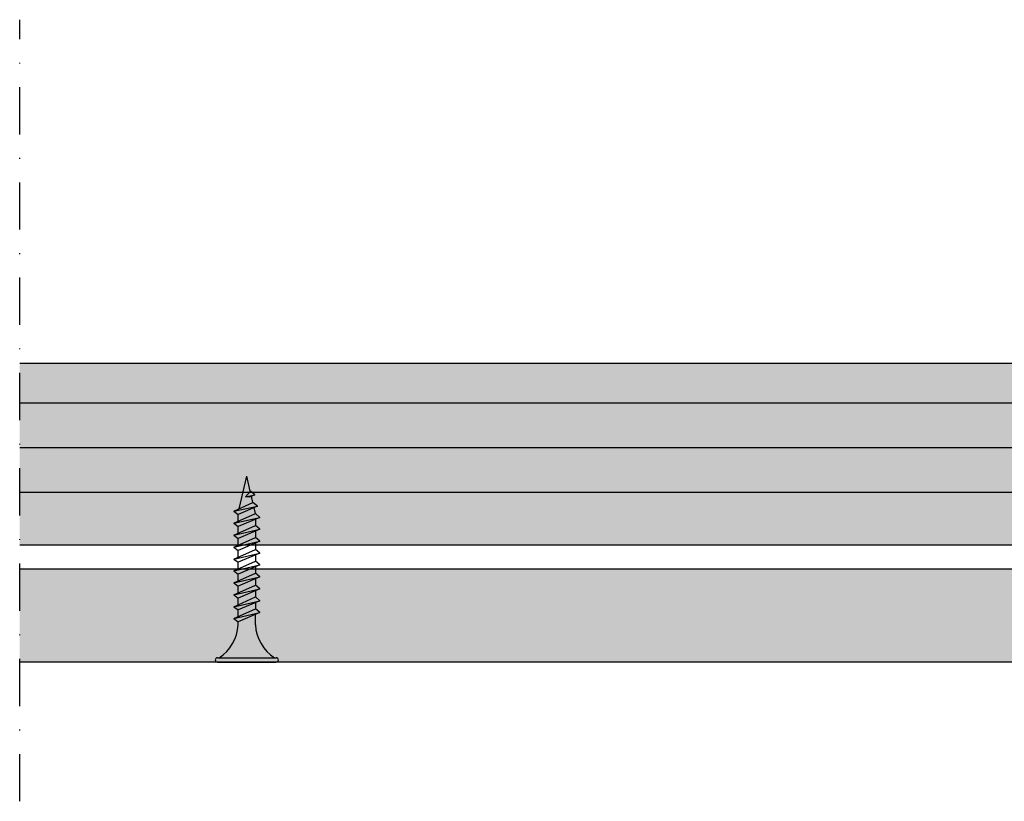
# Model space of a CAD drawing. Units: metres. Extents: x 1628 to 5060, y 266 to 2847.
# Drawn here: x 3712 to 3845, y 350 to 455 of the extents above; entities that cross this region are included whole.
import ezdxf

# ---------------------------------------------------------------- set-up
doc = ezdxf.new("R2010")
doc.units = ezdxf.units.M
doc.linetypes.add('Strichpunkt2', pattern=[12.7, 6.35, -3.175, 0, -3.175])
for name, color, linetype in [('Rigips Befestigungen', 8, 'Continuous'), ('Rigips Beplankung', 2, 'Continuous'), ('Rigips Profile', 7, 'Continuous'), ('Rigips Profile 2', 5, 'Continuous')]:
    doc.layers.add(name, color=color, linetype=linetype)
doc.layers.add('Rigips Schr Profile PS', color=7, linetype='Continuous', true_color=0xd5e5ec)
doc.layers.add('Rigips Schr RB FH', color=7, linetype='Continuous', true_color=0xdedede)

# ---------------------------------------------------------------- blocks, each defined once
blk = doc.blocks.new('SBS TN 25')
at = {"layer": 'Rigips Befestigungen'}
for p, q in [((0.003949999999999999, 0), (-0.003949999999999999, 0)), ((-0.003440384757729332, 1.243449787580175e-17), (0.003440384757729335, -1.243449787580175e-17)), ((-0.004249999999999999, -0.0002999999999999998), (-0.004249999999999999, -0.0002999999999999776)), ((0.003949999999999999, -0.0005999999999999775), (-0.003949999999999999, -0.0005999999999999775)), ((0.00425, -0.0002999999999999998), (0.00425, -0.0002999999999999776)), ((-0.00116000000000001, -0.004999999999999997), (-0.00116000000000001, -0.006402104378108212)), ((0.001159999999999998, -0.005000000000000193), (0.001159999999999993, -0.005420832056850664)), ((-0.001759999999999998, -0.006655881702571365), (0.001159999999999993, -0.005420832056850664)), ((0.001760000000000029, -0.005855881702571367), (-0.001759999999999998, -0.006655881702571365)), ((0.001760000000000029, -0.005855881702571369), (-0.001160000000000008, -0.007159296136394943)), ((0.001760000000000029, -0.005855881702571369), (0.001159999999999993, -0.005420832056850664)), ((0.001160000000000024, -0.006123706586233744), (0.001160000000000024, -0.007020832056850646)), ((-0.001759999999999998, -0.006655881702571365), (-0.001160000000000008, -0.007159296136394943)), ((-0.001759999999999998, -0.00825588170257136), (0.001159999999999993, -0.00702083205685066)), ((0.001760000000000029, -0.007455881702571362), (-0.001759999999999998, -0.00825588170257136)), ((-0.001160000000000008, -0.008002104378108207), (-0.001160000000000008, -0.007159296136394943)), ((0.001760000000000029, -0.007455881702571364), (-0.001160000000000008, -0.008759296136394938)), ((0.001760000000000029, -0.007455881702571364), (0.001159999999999993, -0.00702083205685066)), ((0.001160000000000024, -0.007723706586233739), (0.001160000000000024, -0.00862083205685064)), ((-0.001759999999999998, -0.00825588170257136), (-0.001160000000000008, -0.008759296136394938)), ((-0.001759999999999998, -0.009855881702571354), (0.001159999999999993, -0.008620832056850655)), ((0.001760000000000029, -0.009055881702571357), (-0.001759999999999998, -0.009855881702571354)), ((-0.001160000000000008, -0.009602104378108201), (-0.001160000000000008, -0.008759296136394937)), ((0.001760000000000029, -0.009055881702571357), (-0.001160000000000008, -0.01035929613639493)), ((0.001760000000000029, -0.009055881702571357), (0.001159999999999993, -0.008620832056850655)), ((-0.001759999999999998, -0.009855881702571354), (-0.001160000000000008, -0.01035929613639493)), ((-0.001759999999999998, -0.01145588170257135), (0.001159999999999993, -0.01022083205685065)), ((-0.001160000000000008, -0.0112021043781082), (-0.001160000000000008, -0.01035929613639493)), ((0.001160000000000024, -0.009323706586233733), (0.001160000000000024, -0.01022083205685063)), ((0.001760000000000029, -0.01065588170257135), (0.001159999999999993, -0.01022083205685065)), ((0.001760000000000029, -0.01065588170257135), (-0.001759999999999998, -0.01145588170257135)), ((-0.001759999999999998, -0.01145588170257135), (-0.001160000000000008, -0.01195929613639493)), ((-0.001759999999999998, -0.01305588170257134), (0.001159999999999993, -0.01182083205685064)), ((0.001760000000000029, -0.01065588170257135), (-0.001160000000000008, -0.01195929613639493)), ((0.001160000000000024, -0.01092370658623373), (0.001160000000000024, -0.01182083205685063)), ((0.001760000000000029, -0.01225588170257135), (0.001159999999999993, -0.01182083205685064)), ((0.001760000000000029, -0.01225588170257135), (-0.001759999999999998, -0.01305588170257134)), ((-0.001759999999999998, -0.01305588170257134), (-0.001160000000000008, -0.01355929613639492)), ((-0.001160000000000008, -0.01280210437810819), (-0.001160000000000008, -0.01195929613639493)), ((0.001760000000000029, -0.01225588170257135), (-0.001160000000000008, -0.01355929613639492)), ((0.001160000000000024, -0.01252370658623372), (0.001160000000000024, -0.01342083205685062)), ((-0.001759999999999998, -0.01465588170257134), (0.001159999999999993, -0.01342083205685064)), ((0.001760000000000029, -0.01385588170257134), (-0.001759999999999998, -0.01465588170257134)), ((-0.001160000000000008, -0.01440210437810818), (-0.001160000000000008, -0.01355929613639492)), ((0.001760000000000029, -0.01385588170257134), (-0.001160000000000008, -0.01515929613639492)), ((0.001760000000000029, -0.01385588170257134), (0.001159999999999993, -0.01342083205685064)), ((0.001160000000000024, -0.01412370658623372), (0.001160000000000024, -0.01502083205685062)), ((-0.001759999999999998, -0.01465588170257134), (-0.001160000000000008, -0.01515929613639492)), ((-0.001759999999999998, -0.01625588170257133), (0.001159999999999993, -0.01502083205685063)), ((0.001760000000000029, -0.01545588170257133), (-0.001759999999999998, -0.01625588170257133)), ((-0.001160000000000008, -0.01600210437810818), (-0.001160000000000008, -0.01515929613639492)), ((0.001760000000000029, -0.01545588170257133), (-0.001160000000000008, -0.01675929613639491)), ((0.001760000000000029, -0.01545588170257133), (0.001159999999999993, -0.01502083205685063)), ((0.001160000000000024, -0.01572370658623371), (0.001160000000000024, -0.01662083205685061)), ((-0.001759999999999998, -0.01625588170257133), (-0.001160000000000008, -0.01675929613639491)), ((-0.001759999999999998, -0.01785588170257132), (0.001159999999999993, -0.01662083205685062)), ((0.001760000000000029, -0.01705588170257133), (-0.001759999999999998, -0.01785588170257132)), ((-0.001160000000000008, -0.01760210437810817), (-0.001160000000000008, -0.01675929613639491)), ((0.001760000000000029, -0.01705588170257133), (-0.001160000000000008, -0.0183592961363949)), ((0.001760000000000029, -0.01705588170257133), (0.001159999999999993, -0.01662083205685062)), ((-0.001759999999999998, -0.01785588170257132), (-0.001160000000000008, -0.0183592961363949)), ((-0.001759999999999998, -0.01945588170257132), (0.001159999999999993, -0.01822083205685062)), ((-0.001160000000000008, -0.01920210437810816), (-0.001160000000000008, -0.0183592961363949)), ((0.001160000000000024, -0.0173237065862337), (0.001160000000000024, -0.0182208320568506)), ((0.001760000000000029, -0.01865588170257132), (0.001159999999999993, -0.01822083205685062)), ((0.001760000000000029, -0.01865588170257132), (-0.001759999999999998, -0.01945588170257132)), ((-0.001759999999999998, -0.01945588170257132), (-0.001160000000000008, -0.0199592961363949)), ((0.001760000000000029, -0.01865588170257132), (-0.001160000000000008, -0.0199592961363949)), ((0.001160000000000024, -0.0189237065862337), (0.001160000000000026, -0.01984769097752568)), ((-0.00141619030916079, -0.02093732211747026), (0.001160000000000024, -0.01984769097752568)), ((0.001762743115803909, -0.02028472960917744), (-0.00141619030916079, -0.02093732211747026)), ((-0.00141619030916079, -0.02093732211747026), (-0.0008199525923974875, -0.02143757990515138)), ((-0.001160000000000008, -0.01997548798583029), (-0.000980488710067784, -0.02075303680733336)), ((0.001762743115803909, -0.02028472960917744), (-0.0008199525923974875, -0.02143757990515138)), ((0.001011151629096381, -0.0206202211133259), (0, -0.025)), ((0.001762743115803909, -0.02028472960917744), (0.001160000000000024, -0.01984769097752568)), ((-0.001075465231670805, -0.02247812314742874), (-0.0003626646874635153, -0.02217663545578739)), ((0.0001672955991450387, -0.0222230009729846), (-0.001075465231670805, -0.02247812314742874)), ((-0.001075465231670805, -0.02247812314742874), (-0.0004792275149075025, -0.02297838093510986)), ((-0.0008230493345677443, -0.02143498166397415), (-0.0006261009082073384, -0.02228805902123249)), ((0.0001672955991450335, -0.0222230009729846), (-0.0004792275149075025, -0.02297838093510986)), ((-0.0003626646874635153, -0.02217663545578739), (0.0001672955991450335, -0.0222230009729846)), ((-0.0004693829976619678, -0.02296687886982799), (0, -0.025))]:
    blk.add_line(p, q, dxfattribs=at)
for centre, radius, start, end in [((-0.003949999999999999, -0.0002999999999999998), 0.0003, 90, 180), ((0.003949999999999999, -0.0002999999999999998), 0.0003, 0, 90), ((-0.003949999999999999, -0.0002999999999999776), 0.0003, 180, 270), ((-0.006737669840982259, -0.005301265916730866), 0.005585800032903671, 3.091704853258825, 57.31433708028791), ((0.006737669840982258, -0.005301265916730869), 0.005585800032903671, 122.685662919712, 176.9082951467431), ((0.003949999999999999, -0.0002999999999999776), 0.0003, 270, 0)]:
    blk.add_arc(centre, radius, start, end, dxfattribs=at)

msp = doc.modelspace()

# ---------------------------------------------------------------- hatches: boundary and pattern name
at = {"layer": 'Rigips Schr Profile PS'}
msp.add_hatch(color=256, dxfattribs=at).paths.add_polyline_path([(3712.348444788186, 408.5792196745849), (3712.348444788186, 384.1792196745823), (4115.131336566037, 384.1792196745823), (4115.131336566037, 408.5792196745847)])
at = {"layer": 'Rigips Schr RB FH'}
msp.add_hatch(color=256, dxfattribs=at).paths.add_polyline_path([(3712.348444788186, 368.3941431752365), (4125.91054139267, 368.3941431752368), (4125.91054139267, 380.8941431752372), (3712.348444788186, 380.894143175236)])

# ---------------------------------------------------------------- linework, layer by layer
at = {"linetype": 'Strichpunkt2'}
msp.add_line((3712.348444788186, 349.7029816511601), (3712.348444788186, 454.7071115604583), dxfattribs=at)
at = {"layer": 'Rigips Beplankung'}
for p, q in [((4125.91054139267, 380.8941431752366), (3712.348444788186, 380.8941431752368)), ((4125.91054139267, 368.3941431752368), (3712.348444788186, 368.3941431752364))]:
    msp.add_line(p, q, dxfattribs=at)
at = {"layer": 'Rigips Profile'}
for p, q in [((3712.348444788186, 408.5792196745847), (4115.131336566037, 408.5792196745847)), ((3712.348444788186, 384.1792196745823), (4115.131336566037, 384.1792196745823))]:
    msp.add_line(p, q, dxfattribs=at)
at = {"layer": 'Rigips Profile 2'}
for p, q in [((4115.131336566037, 403.1792196745778), (3712.348444788186, 403.1792196745806)), ((4115.131336566037, 397.1792196745776), (3712.348444788186, 397.1792196745868)), ((4115.131336566037, 391.1792196745801), (3712.348444788186, 391.1792196745773))]:
    msp.add_line(p, q, dxfattribs=at)

# ---------------------------------------------------------------- block references
at = {"layer": 'Rigips Befestigungen', "xscale": 1000, "yscale": 1000, "zscale": 1000, "rotation": 180}
msp.add_blockref('SBS TN 25', (3742.866614433001, 368.3941431752368), dxfattribs=at)

doc.saveas('drawing.dxf')
